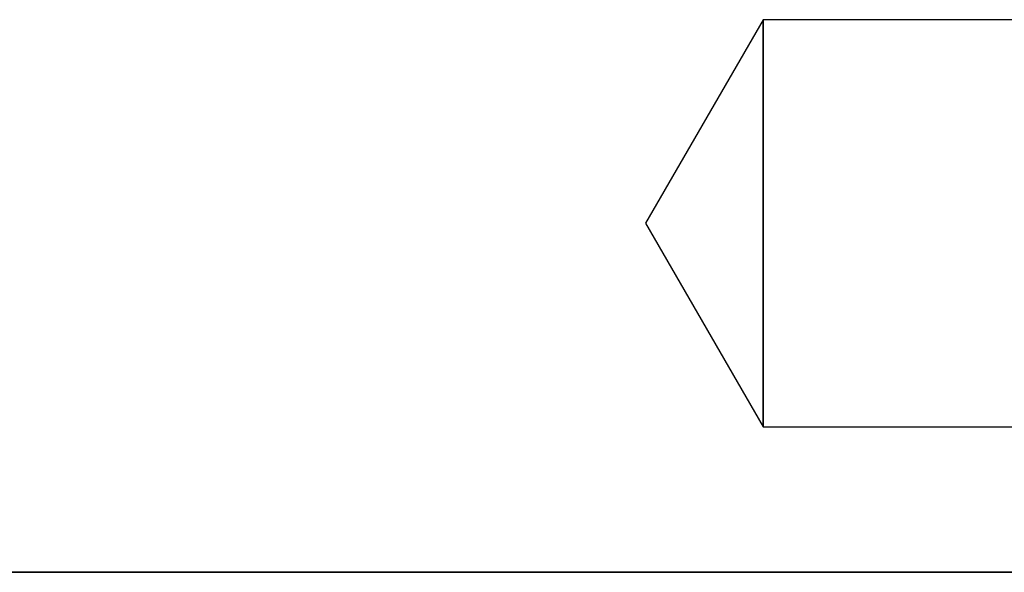
# Model space of a CAD drawing. Units: millimetres. Extents: x 331 to 909, y 431 to 812.
# Drawn here: x 623 to 639, y 560 to 569 of the extents above; entities that cross this region are included whole.
import ezdxf

# ---------------------------------------------------------------- set-up
doc = ezdxf.new("R2010")
doc.units = ezdxf.units.MM
doc.layers.add('HIDDEN', color=7, linetype='Continuous')
doc.layers.add('THICK', color=7, linetype='Continuous')

# ---------------------------------------------------------------- blocks, each defined once
blk = doc.blocks.new('cs')
at = {"layer": 'HIDDEN', "color": 4}
for p, q in [((635.51, 569.421), (633.591, 566.098)), ((635.51, 569.421), (633.591, 566.098)), ((635.51, 569.421), (635.51, 569.308)), ((640.775, 569.421), (635.51, 569.421)), ((635.51, 569.421), (635.51, 569.308)), ((640.775, 569.421), (635.51, 569.421)), ((635.51, 569.308), (635.51, 569.421)), ((635.51, 569.308), (635.51, 569.421)), ((635.51, 569.308), (635.51, 568.976)), ((635.51, 569.308), (635.51, 568.976)), ((635.51, 568.976), (635.51, 569.308)), ((635.51, 568.976), (635.51, 569.308)), ((635.51, 568.976), (635.51, 568.448)), ((635.51, 568.976), (635.51, 568.448)), ((635.51, 568.448), (635.51, 568.976)), ((635.51, 568.448), (635.51, 568.976)), ((635.51, 568.448), (635.51, 567.759)), ((635.51, 568.448), (635.51, 567.759)), ((635.51, 567.759), (635.51, 568.448)), ((635.51, 567.759), (635.51, 568.448)), ((635.51, 567.759), (635.51, 566.958)), ((635.51, 567.759), (635.51, 566.958)), ((635.51, 566.958), (635.51, 567.759)), ((635.51, 566.958), (635.51, 567.759)), ((635.51, 566.958), (635.51, 566.098)), ((635.51, 566.958), (635.51, 566.098)), ((635.51, 566.098), (635.51, 566.958)), ((635.51, 566.098), (635.51, 566.958)), ((633.591, 566.098), (635.51, 562.774)), ((633.591, 566.098), (635.51, 562.774)), ((635.51, 566.098), (635.51, 565.237)), ((635.51, 566.098), (635.51, 565.237)), ((635.51, 565.237), (635.51, 566.098)), ((635.51, 565.237), (635.51, 566.098)), ((635.51, 565.237), (635.51, 564.436)), ((635.51, 565.237), (635.51, 564.436)), ((635.51, 564.436), (635.51, 565.237)), ((635.51, 564.436), (635.51, 565.237)), ((635.51, 564.436), (635.51, 563.748)), ((635.51, 564.436), (635.51, 563.748)), ((635.51, 563.748), (635.51, 564.436)), ((635.51, 563.748), (635.51, 564.436)), ((635.51, 563.748), (635.51, 563.219)), ((635.51, 563.748), (635.51, 563.219)), ((635.51, 563.219), (635.51, 563.748)), ((635.51, 563.219), (635.51, 563.748)), ((635.51, 563.219), (635.51, 562.887)), ((635.51, 563.219), (635.51, 562.887)), ((635.51, 562.887), (635.51, 563.219)), ((635.51, 562.887), (635.51, 563.219)), ((635.51, 562.887), (635.51, 562.774)), ((635.51, 562.887), (635.51, 562.774)), ((635.51, 562.774), (635.51, 562.887)), ((635.51, 562.774), (635.51, 562.887)), ((635.51, 562.774), (640.775, 562.774)), ((635.51, 562.774), (640.775, 562.774)), ((620.51, 560.4), (655.51, 560.4))]:
    blk.add_line(p, q, dxfattribs=at)
at = {"layer": 'THICK', "color": 4}
blk.add_line((655.51, 560.4), (620.51, 560.4), dxfattribs=at)

msp = doc.modelspace()

# ---------------------------------------------------------------- block references
at = {"lineweight": 0}
msp.add_blockref('cs', (0, 0), dxfattribs=at)

doc.saveas('drawing.dxf')
